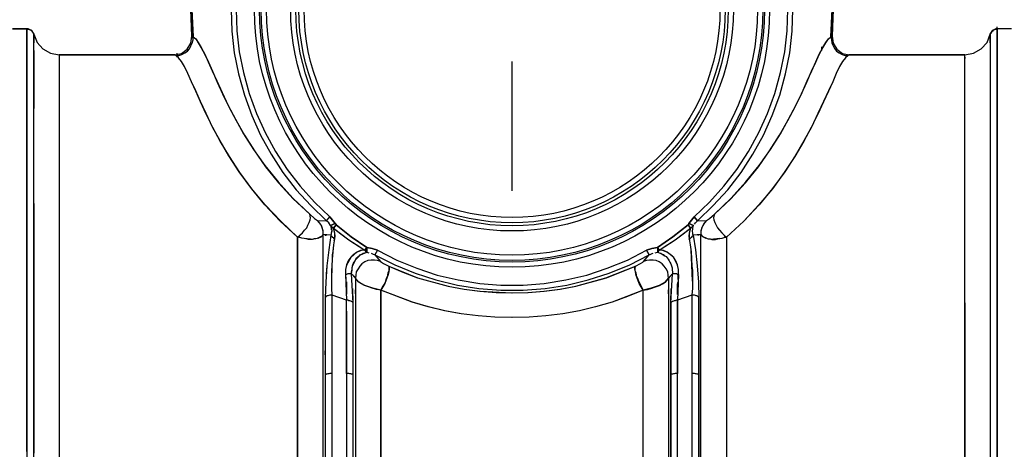
# Model space of a CAD drawing. Extents: x 0 to 20251, y 0 to 15150.
# Drawn here: x 12136 to 13276, y 7075 to 7573 of the extents above; entities that cross this region are included whole.
import ezdxf

# ---------------------------------------------------------------- set-up
doc = ezdxf.new("R2010")
doc.units = 0
doc.header["$LTSCALE"] = 300
doc.header["$PDMODE"] = 32
doc.header["$PDSIZE"] = 1
doc.linetypes.add('DASHDOT', pattern=[1, 0.5, -0.25, 0, -0.25])
doc.layers.get('0').update_dxf_attribs({"color": 1, "linetype": 'CONTINUOUS'})
doc.layers.get('DEFPOINTS').update_dxf_attribs({"linetype": 'CONTINUOUS'})
for name, color, linetype in [('MITOITUS', 1, 'CONTINUOUS'), ('MX-LIITOSHL', 7, 'CONTINUOUS'), ('MX-SAILIO', 7, 'CONTINUOUS')]:
    doc.layers.add(name, color=color, linetype=linetype)
doc.styles.add('SIMPLEX', font='SIMPLEX')
doc.dimstyles.new('NORMAALI', dxfattribs={"dimscale": 50, "dimtxt": 2.5, "dimasz": 2, "dimexe": 2, "dimexo": 2, "dimgap": 1, "dimtad": 1, "dimdec": 0, "dimzin": 12, "dimdsep": 46, "dimtxsty": 'SIMPLEX', "dimblk": 'OBLIQUE', "dimcen": 0, "dimclrt": 7, "dimadec": 0, "dimazin": 3, "dimtfac": 1, "dimtdec": 0, "dimtmove": 0, "dimatfit": 3, "dimfxl": 0, "dimtolj": 1, "dimtzin": 0, "dimarcsym": 0})

# ---------------------------------------------------------------- blocks, each defined once
blk = doc.blocks.new('MX5000YLA')
at = {"layer": 'MX-LIITOSHL', "linetype": 'Continuous'}
for radius in [298.3, 292.3, 290.3, 284.3, 256.3, 250.3, 246.8, 240.8]:
    blk.add_circle((0, 0), radius, dxfattribs=at)
at = {"layer": 'MX-SAILIO', "color": 0}
for points in [[(-319.3, 0), (-318.8, -24.5), (-315.8, -49), (-310.8, -73), (-304.3, -97), (-295.8, -120.5), (-285.8, -142.5), (-273.8, -164.5), (-260.3, -185), (-245.3, -204.5), (-228.8, -223), (-210.8, -240), (-204.8, -247.5), (-203.8, -249), (-186.3, -263), (-168.3, -275.5), (-161.8, -276.5), (-155.8, -278.5), (-133.3, -290), (-110.3, -299.5), (-86.8, -307.5), (-62.3, -313), (-37.3, -317), (-12.8, -319), (12.8, -319), (37.3, -317), (62.3, -313), (86.8, -307.5), (110.3, -299.5), (133.8, -290), (155.8, -278.5), (161.8, -276.5), (168.3, -275.5), (186.3, -263), (203.8, -249), (204.8, -247.5), (210.8, -240), (228.8, -223), (245.3, -204.5), (260.3, -185), (273.8, -164.5), (285.8, -142.5), (295.8, -120.5), (304.3, -97), (310.8, -73), (315.8, -49), (318.8, -24.5), (319.3, 0)], [(-325.3, 0), (-324.3, -25), (-321.8, -50), (-316.8, -74.5), (-309.8, -99), (-301.3, -122.5), (-291.3, -145.5), (-278.8, -167.5), (-265.3, -188.5), (-249.8, -208.5), (-232.8, -227), (-214.8, -244.5), (-210.8, -240)], [(-210.8, 240.5), (-228.8, 223.5), (-245.3, 205), (-260.3, 185.5), (-273.8, 165), (-285.8, 143), (-295.8, 120.5), (-304.3, 97.5), (-310.8, 73.5), (-315.8, 49.5), (-318.8, 25), (-319.3, 0), (-318.8, -24.5), (-315.8, -49), (-310.8, -73), (-304.3, -97), (-295.8, -120.5), (-285.8, -142.5), (-273.8, -164.5), (-260.3, -185), (-245.3, -204.5), (-228.8, -223), (-210.8, -240)], [(210.8, -240), (214.8, -244.5), (232.8, -227), (249.8, -208.5), (265.3, -188.5), (278.8, -167.5), (291.3, -145.5), (301.3, -122.5), (310.3, -99), (316.8, -74.5), (321.8, -50), (324.3, -25), (325.3, 0)], [(210.8, -240), (228.8, -223), (245.3, -204.5), (260.3, -185), (273.8, -164.5), (285.8, -142.5), (295.8, -120.5), (304.3, -97), (310.8, -73), (315.8, -49), (318.8, -24.5), (319.3, 0), (318.8, 25), (315.8, 49.5), (310.8, 73.5), (304.3, 97.5), (295.8, 120.5), (285.8, 143), (273.8, 165), (260.3, 185.5), (245.3, 205), (228.8, 223.5), (210.8, 240.5)], [(-370.8, -31), (-371.8, 0), (-370.8, 31)], [(-369.3, -31.5), (-370.8, 0), (-369.3, 32)], [(369.3, 32), (370.8, 0), (369.3, -31.5)], [(370.8, 31), (371.8, 0), (370.8, -31)], [(-325.3, 0), (-370.8, 0), (-369.3, -31.5), (-366.3, -34), (-363.3, -38), (-359.8, -44), (-355.8, -51.5), (-351.8, -60.5), (-347.3, -71), (-341.8, -82.5), (-335.8, -96), (-328.8, -111), (-320.3, -127), (-310.8, -144), (-299.3, -162), (-286.3, -180.5), (-270.8, -199.5), (-253.8, -218.5), (-234.3, -237), (-228.8, -242), (-226.3, -243.5), (-225.3, -244), (-214.8, -244.5)], [(-325.3, 0), (-324.3, -25), (-321.8, -50), (-316.8, -74.5), (-309.8, -99), (-301.3, -122.5), (-291.3, -145.5), (-278.8, -167.5), (-265.3, -188.5), (-249.8, -208.5), (-232.8, -227), (-214.8, -244.5)], [(214.8, -244.5), (232.8, -227), (249.8, -208.5), (265.3, -188.5), (278.8, -167.5), (291.3, -145.5), (301.3, -122.5), (310.3, -99), (316.8, -74.5), (321.8, -50), (324.3, -25), (325.3, 0)], [(214.8, -244.5), (225.3, -244), (226.3, -243.5), (228.8, -242), (234.3, -237), (253.8, -218.5), (270.8, -199.5), (286.3, -180.5), (299.3, -162), (310.8, -144), (320.3, -127), (328.8, -111), (335.8, -96), (341.8, -82.5), (347.3, -71), (351.8, -60.5), (355.8, -51.5), (359.8, -44), (363.3, -38), (366.3, -34), (369.3, -31.5), (370.8, 0)], [(-561.8, -511.6), (-561.8, -480.6), (-561.8, -417.6), (-561.8, -386.6), (-561.8, -356.6), (-561.8, -328), (-561.8, -301.5), (-561.8, -277.5), (-561.8, -255.5), (-561.8, -236.5), (-561.8, -220), (-561.8, -207), (-561.8, -197), (-561.8, -192), (-561.8, -186), (-561.8, -171), (-561.8, -153), (-561.8, -134.5), (-561.8, -116), (-561.8, -98.5), (-561.8, -83.5), (-561.8, -71), (-561.8, -61), (-561.8, -51.5), (-561.8, -43.5), (-561.8, -36.5), (-561.8, -31), (-561.8, -27), (-561.8, -24), (-561.8, -22.5), (-578.3, -22.5)], [(-578.3, -22.5), (-561.8, -22.5)], [(-553.8, -543.1), (-553.8, -492.1), (-553.8, -442.6), (-553.8, -394.1), (-553.8, -347.1), (-553.8, -302), (-553.8, -259.5), (-553.8, -219.5), (-553.8, -182.5), (-553.8, -149.5), (-553.8, -119.5), (-553.8, -93.5), (-553.8, -82), (-553.8, -72), (-553.8, -62.5), (-553.8, -54.5), (-553.8, -47.5), (-553.8, -41.5), (-553.8, -36.5), (-553.8, -33), (-553.8, -30), (-553.8, -29), (-554.3, -27.5), (-554.8, -26), (-555.8, -25), (-557.3, -24), (-558.8, -23), (-560.3, -22.5), (-561.8, -22.5), (-561.8, -24), (-561.8, -27), (-561.8, -31), (-561.8, -36.5), (-561.8, -43.5), (-561.8, -51.5), (-561.8, -60.5), (-561.8, -71.5), (-561.8, -83), (-561.8, -96), (-561.8, -110.5), (-561.8, -125.5), (-561.8, -142), (-561.8, -159), (-561.8, -177.5), (-561.8, -197), (-561.8, -239), (-561.8, -283.5), (-561.8, -331), (-561.8, -381.6), (-561.8, -433.6), (-561.8, -486.6), (-561.8, -596.1)], [(-553.8, -29), (-554.3, -27.5), (-554.8, -26), (-555.8, -25), (-557.3, -24), (-558.8, -23), (-560.3, -22.5), (-561.8, -22.5)], [(-561.8, -22.5), (-556.8, -24), (-553.8, -28.5)], [(561.8, -596.1), (561.8, -486.6), (561.8, -433.6), (561.8, -381.6), (561.8, -331), (561.8, -283.5), (561.8, -239), (561.8, -197), (561.8, -177.5), (561.8, -159), (561.8, -142), (561.8, -125.5), (561.8, -110.5), (561.8, -96), (561.8, -83), (561.8, -71.5), (561.8, -60.5), (561.8, -51.5), (561.8, -43.5), (561.8, -36.5), (561.8, -31), (561.8, -27), (561.8, -24), (561.8, -22.5), (560.3, -22.5), (558.8, -23), (557.3, -24), (556.3, -25), (555.3, -26), (554.3, -27.5), (553.8, -29), (553.8, -30), (553.8, -33), (553.8, -36.5), (553.8, -41.5), (553.8, -47.5), (553.8, -54.5), (553.8, -62.5), (553.8, -72), (553.8, -82), (553.8, -93.5), (553.8, -119.5), (553.8, -149.5), (553.8, -182.5), (553.8, -219.5), (553.8, -259.5), (553.8, -302), (553.8, -347.1), (553.8, -394.1), (553.8, -442.6), (553.8, -492.1), (553.8, -543.1)], [(561.8, -22.5), (560.3, -22.5), (558.8, -23), (557.3, -24), (556.3, -25), (555.3, -26), (554.3, -27.5), (553.8, -29)], [(553.8, -29), (553.8, -28.5), (556.8, -24), (561.8, -22.5)], [(561.8, -24.5), (561.8, -20)], [(578.3, -22.5), (561.8, -22.5), (561.8, -24), (561.8, -27), (561.8, -31), (561.8, -36.5), (561.8, -50.5), (561.8, -59), (561.8, -64.5), (561.8, -71), (561.8, -102), (561.8, -131.5), (561.8, -161.5), (561.8, -178.5), (561.8, -197), (561.8, -217.5), (561.8, -239.5), (561.8, -285.5), (561.8, -335), (561.8, -386.6), (561.8, -492.6), (561.8, -545.1)], [(-553.8, -28.5), (-549.8, -38), (-543.3, -45.5), (-534.3, -50.5), (-524.3, -52.5)], [(-553.8, -28.5), (-553.8, -29), (-553.8, -32), (-553.8, -38.5)], [(-524.3, -52.5), (-524.3, -53.5), (-524.3, -57.5), (-524.3, -63.5), (-524.3, -72), (-524.3, -83), (-524.3, -96), (-524.3, -111.5), (-524.3, -129.5), (-524.3, -149.5), (-524.3, -171), (-524.3, -195), (-524.3, -220), (-524.3, -247.5), (-524.3, -276.5), (-524.3, -306.5), (-524.3, -338.1), (-524.3, -370.6), (-524.3, -404.1), (-524.3, -474.1), (-524.3, -545.6)], [(-553.8, -516.6), (-553.8, -504.6), (-553.8, -491.1), (-553.8, -476.6), (-553.8, -460.1), (-553.8, -442.6), (-553.8, -394.1), (-553.8, -347.1), (-553.8, -344.1), (-553.8, -339.6), (-553.8, -333), (-553.8, -324), (-553.8, -314), (-553.8, -302), (-553.8, -293.5), (-553.8, -284), (-553.8, -272.5), (-553.8, -259.5), (-553.8, -253), (-553.8, -244), (-553.8, -233), (-553.8, -219.5), (-553.8, -206.5), (-553.8, -196), (-553.8, -188), (-553.8, -182.5), (-553.8, -173.5), (-553.8, -162.5), (-553.8, -150), (-553.8, -135.5), (-553.8, -72), (-553.8, -62.5), (-553.8, -54.5), (-553.8, -47), (-553.8, -41), (-553.8, -36.5), (-553.8, -32.5), (-553.8, -30), (-553.8, -29)], [(-390.3, -52.5), (-382.8, -51), (-376.3, -46), (-371.8, -39), (-370.8, -31)], [(-248.3, -263.5), (-268.3, -245), (-286.3, -226), (-301.8, -207), (-315.8, -188), (-327.8, -169.5), (-337.8, -152), (-346.8, -136), (-354.3, -120.5), (-360.8, -106.5), (-366.3, -94), (-371.3, -83.5), (-375.3, -74), (-379.3, -66), (-382.8, -60), (-386.3, -56), (-389.3, -53), (-385.8, -53), (-382.3, -52), (-378.8, -50), (-375.8, -48), (-373.3, -45.5), (-371.8, -42), (-370.3, -39), (-369.3, -35), (-369.3, -31.5), (-366.3, -34), (-363.3, -38.5), (-359.8, -44.5), (-355.8, -52), (-351.3, -61), (-346.8, -71.5), (-341.3, -84), (-335.3, -97.5), (-327.8, -112.5), (-319.3, -128.5), (-309.8, -145.5), (-298.3, -163.5), (-285.3, -182), (-270.3, -200.5), (-253.3, -219), (-234.3, -237)], [(-389.3, -53), (-385.8, -53), (-382.3, -52), (-378.8, -50), (-375.8, -48), (-373.3, -45.5), (-371.8, -42), (-370.3, -39), (-369.3, -35), (-369.3, -31.5)], [(-370.8, -33), (-370.8, -28.5)], [(-370.8, -31), (-369.3, -31.5)], [(-370.3, -33), (-370.3, -28.5)], [(234.3, -237), (253.3, -219), (270.3, -200.5), (285.3, -182), (298.3, -163.5), (309.8, -145.5), (319.3, -128.5), (327.8, -112.5), (335.3, -97.5), (341.3, -84), (346.8, -71.5), (351.8, -61), (355.8, -52), (359.8, -44.5), (363.3, -38.5), (366.3, -34), (369.3, -31.5), (369.8, -35), (370.3, -39), (371.8, -42), (373.8, -45.5), (375.8, -48), (378.8, -50), (382.3, -52), (385.8, -53), (389.3, -53), (386.3, -56), (382.8, -60), (379.3, -66), (375.3, -74), (371.3, -83.5), (366.3, -94), (360.8, -106.5), (354.3, -120.5), (346.8, -136), (337.8, -152), (327.8, -169.5), (315.8, -188), (301.8, -207), (286.3, -226), (268.3, -245), (248.3, -263.5)], [(369.3, -31.5), (370.8, -31)], [(369.3, -31.5), (369.8, -35), (370.3, -39), (371.8, -42), (373.8, -45.5), (375.8, -48), (378.8, -50), (382.3, -52), (385.8, -53), (389.3, -53)], [(370.3, -33), (370.3, -28.5)], [(370.8, -33), (370.8, -28.5)], [(370.8, -31), (371.8, -39), (376.3, -46), (382.8, -51), (390.3, -52.5)], [(524.3, -52.5), (534.3, -50.5), (543.3, -45.5), (550.3, -38), (553.8, -28.5)], [(553.8, -29), (553.8, -31), (553.8, -34.5), (553.8, -41.5), (553.8, -44.5), (553.8, -50), (553.8, -59), (553.8, -64.5), (553.8, -72), (553.8, -135.5), (553.8, -150), (553.8, -162.5), (553.8, -173.5), (553.8, -182.5), (553.8, -188), (553.8, -196), (553.8, -206.5), (553.8, -219.5), (553.8, -233), (553.8, -244), (553.8, -253), (553.8, -259.5), (553.8, -272.5), (553.8, -284), (553.8, -293.5), (553.8, -302), (553.8, -302.5), (553.8, -305), (553.8, -308.5), (553.8, -313.5), (553.8, -319.5), (553.8, -327), (553.8, -336.5), (553.8, -347.1), (553.8, -394.1), (553.8, -402.1), (553.8, -412.6), (553.8, -426.1), (553.8, -442.6), (553.8, -460.1), (553.8, -476.6), (553.8, -491.1), (553.8, -504.6), (553.8, -516.6)], [(524.3, -545.6), (524.3, -474.1), (524.3, -404.1), (524.3, -370.6), (524.3, -338.1), (524.3, -306.5), (524.3, -276.5), (524.3, -247.5), (524.3, -220), (524.3, -195), (524.3, -171), (524.3, -149.5), (524.3, -129.5), (524.3, -111.5), (524.3, -96), (524.3, -83), (524.3, -72), (524.3, -63.5), (524.3, -57.5), (524.3, -53.5), (524.3, -52.5)], [(553.8, -38.5), (553.8, -32), (553.8, -29), (553.8, -28.5)], [(-553.8, -40.5), (-553.8, -36)], [(-553.8, -40.5), (-553.8, -36)], [(358.8, -47.5), (358.8, -43)], [(358.8, -47.5), (358.8, -43)], [(-553.8, -47.5), (-553.8, -60), (-553.8, -75.5), (-553.8, -93.5), (-553.8, -114.5)], [(-389.3, -53), (-390.3, -52.5), (-524.3, -52.5), (-524.3, -54), (-524.3, -59.5), (-524.3, -68.5), (-524.3, -81.5), (-524.3, -97.5), (-524.3, -117.5), (-524.3, -140.5), (-524.3, -166.5), (-524.3, -195.5), (-524.3, -227), (-524.3, -261.5), (-524.3, -298), (-524.3, -336.5), (-524.3, -377.1), (-524.3, -418.6), (-524.3, -461.6), (-524.3, -505.6), (-524.3, -549.6)], [(-524.3, -52.5), (-390.3, -52.5)], [(-248.3, -1122.2), (-248.3, -263.5), (-267.8, -245), (-285.8, -226), (-301.3, -207.5), (-315.3, -188.5), (-327.3, -170), (-337.8, -152.5), (-346.3, -136.5), (-354.3, -121), (-360.8, -107), (-366.3, -94.5), (-371.3, -83.5), (-375.3, -74), (-379.3, -66.5), (-382.8, -60), (-386.3, -56), (-389.3, -53)], [(-389.3, -53), (-390.3, -52.5)], [(-387.8, -55), (-387.8, -50.5)], [(524.3, -52.5), (390.3, -52.5), (389.3, -53), (386.3, -56), (382.8, -60), (379.3, -66.5), (375.3, -74), (371.3, -83.5), (366.3, -94.5), (360.8, -107), (354.3, -121), (346.3, -136.5), (337.8, -152.5), (327.3, -170), (315.3, -188.5), (301.8, -207.5), (285.8, -226), (268.3, -245), (248.3, -263.5), (248.3, -1122.2)], [(524.3, -550.6), (524.3, -506.6), (524.3, -462.6), (524.3, -419.6), (524.3, -378.1), (524.3, -337.6), (524.3, -299), (524.3, -262.5), (524.3, -228), (524.3, -196.5), (524.3, -167), (524.3, -141), (524.3, -118), (524.3, -98), (524.3, -82), (524.3, -69), (524.3, -59.5), (524.3, -54), (524.3, -52.5)], [(390.3, -52.5), (389.3, -53)], [(390.3, -52.5), (524.3, -52.5)], [(524.3, -55), (524.3, -56.5)], [(-561.8, -72), (-561.8, -87), (-561.8, -104.5)], [(561.8, -172), (561.8, -194), (561.8, -217), (561.8, -241.5), (561.8, -267)], [(-561.8, -221.5), (-561.8, -254.5), (-561.8, -290), (-561.8, -328), (-561.8, -368.1), (-561.8, -410.6), (-561.8, -455.1), (-561.8, -500.6), (-561.8, -547.6)], [(-553.8, -224.5), (-553.8, -243.5), (-553.8, -248.5), (-553.8, -251), (-553.8, -254.5), (-553.8, -260.5), (-553.8, -268), (-553.8, -275), (-553.8, -286), (-553.8, -294), (-553.8, -303.5), (-553.8, -314.5), (-553.8, -326.5), (-553.8, -332.5), (-553.8, -335.6), (-553.8, -336.5), (-553.8, -340.6), (-553.8, -347.1), (-553.8, -355.6), (-553.8, -366.1), (-553.8, -379.1), (-553.8, -394.6), (-553.8, -412.1), (-553.8, -432.1), (-553.8, -449.6), (-553.8, -483.1), (-553.8, -513.6)], [(-243.3, -264.5), (-248.3, -263.5), (-245.8, -261), (-242.8, -258.5), (-240.3, -255.5), (-237.8, -252.5), (-236.3, -249.5), (-234.8, -246.5), (-233.8, -243.5), (-233.3, -241), (-233.8, -239), (-234.3, -237), (-228.8, -242), (-226.3, -243.5), (-225.3, -244)], [(-248.3, -263.5), (-245.8, -261), (-242.8, -258.5), (-240.3, -255.5), (-237.8, -252.5), (-236.3, -249.5), (-234.8, -246.5), (-233.8, -243.5), (-233.3, -241), (-233.8, -239), (-234.3, -237)], [(225.3, -244), (226.3, -243.5), (228.8, -242), (234.3, -237), (233.8, -239), (233.3, -241), (233.8, -243.5), (234.8, -246.5), (236.3, -249.5), (237.8, -252.5), (240.3, -255.5), (242.8, -258.5), (245.8, -261), (248.3, -263.5), (245.8, -264)], [(234.3, -237), (233.8, -239), (233.3, -241), (233.8, -243.5), (234.8, -246.5), (236.3, -249.5), (237.8, -252.5), (240.3, -255.5), (242.8, -258.5), (245.8, -261), (248.3, -263.5)], [(-209.8, -261), (-218.8, -260.5), (-218.8, -256), (-220.3, -251.5), (-222.3, -247.5), (-225.3, -244), (-214.8, -244.5)], [(-218.8, -260.5), (-218.8, -257), (-219.3, -253.5), (-220.8, -250), (-222.8, -247), (-225.3, -244)], [(-214.8, -244.5), (-210.8, -240)], [(-210.3, -250), (-212.3, -247), (-214.8, -244.5)], [(-210.3, -250), (-204.8, -247.5), (-210.8, -240)], [(-204.8, -247.5), (-210.3, -250), (-206.8, -253), (-203.8, -249)], [(-210.3, -250), (-209.8, -251.5), (-209.3, -253), (-209.3, -254.5), (-208.8, -255.5), (-208.8, -257), (-209.3, -258.5), (-209.3, -260), (-209.8, -261)], [(-210.3, -250), (-208.8, -255.5), (-209.8, -261), (-209.3, -262), (-208.8, -262.5), (-208.3, -263.5), (-207.3, -264), (-206.3, -265), (-205.3, -265.5)], [(-170.3, -278.5), (-168.3, -275.5), (-186.3, -263), (-203.8, -249), (-206.8, -253), (-188.8, -266.5), (-170.3, -278.5), (-169.8, -279.5), (-169.8, -280), (-169.3, -280.5), (-168.8, -281), (-168.3, -281), (-168.3, -275.5), (-170.3, -278.5)], [(-204.8, -247.5), (-204.3, -248), (-203.8, -248.5), (-203.8, -249)], [(168.3, -275.5), (170.3, -278.5), (188.8, -266.5), (206.8, -253), (203.8, -249), (186.3, -263), (168.3, -275.5)], [(210.3, -250), (204.8, -247.5), (203.8, -249), (206.8, -253), (210.3, -250)], [(214.8, -244.5), (210.8, -240), (204.8, -247.5), (210.3, -250)], [(212.3, -247), (214.8, -244.5), (225.3, -244), (222.3, -247.5), (220.3, -251.5), (218.8, -256), (218.8, -260.5), (209.8, -261), (209.3, -260), (209.3, -258.5), (208.8, -257), (208.8, -255.5), (209.3, -254.5), (209.3, -253), (209.8, -251.5), (210.3, -250)], [(211.3, -248.5), (212.3, -247)], [(225.3, -244), (222.8, -247), (220.8, -250), (219.3, -253.5), (218.8, -257), (218.8, -260.5)], [(-218.8, -260.5), (-220.3, -262.5), (-225.8, -265), (-227.3, -265.5), (-229.3, -265.5), (-231.3, -266), (-233.8, -266), (-235.8, -266), (-238.3, -265.5), (-240.8, -265), (-243.3, -264.5), (-245.8, -264), (-248.3, -263.5), (-248.3, -294), (-248.3, -325.5), (-248.3, -393.1), (-248.3, -463.6), (-248.3, -537.1)], [(-218.8, -329.5), (-218.8, -310), (-218.8, -291.5), (-218.8, -275), (-218.8, -260.5)], [(-216.8, -261), (-215.3, -261), (-214.8, -261)], [(-209.8, -261), (-212.3, -278), (-214.3, -296.5), (-215.8, -315.5), (-216.3, -333.5)], [(-209.8, -261), (-209.3, -262), (-208.8, -262.5), (-208.3, -263.5), (-207.3, -264), (-206.3, -265), (-205.3, -265.5)], [(-191.8, -336.5), (-208.3, -330.5), (-208.8, -322.5), (-208.8, -319.5), (-208.8, -314.5), (-208.8, -309.5), (-208.8, -307.5), (-208.8, -306), (-208.8, -301.5), (-208.3, -297.5), (-207.8, -288.5), (-207.3, -280.5), (-206.3, -272.5), (-205.3, -265.5), (-204.8, -262), (-205.3, -259), (-205.8, -256), (-206.3, -254.5), (-206.8, -253), (-198.3, -259.5), (-188.8, -266.5), (-180.3, -272), (-170.3, -278.5), (-172.8, -278.5), (-174.8, -279), (-177.3, -280), (-179.3, -281), (-181.3, -282), (-183.3, -283.5), (-185.3, -285), (-186.8, -286.5), (-189.8, -291), (-191.8, -295.5), (-192.8, -301), (-192.8, -303.5), (-192.8, -306.5)], [(-205.3, -265.5), (-205.3, -259), (-206.8, -253), (-207.8, -252.5)], [(170.3, -278.5), (180.3, -272), (188.8, -266.5), (198.3, -259.5), (206.8, -253), (206.3, -254.5), (205.8, -256), (205.3, -259), (204.8, -262), (205.3, -265.5), (206.3, -272.5), (207.3, -280.5), (207.8, -288.5), (208.3, -297.5), (208.8, -301.5), (208.8, -306), (208.8, -307.5), (208.8, -309.5), (208.8, -314.5), (208.8, -319.5), (208.8, -322.5), (208.3, -330.5), (191.8, -336.5)], [(206.8, -253), (205.3, -259), (205.3, -265.5), (206.3, -265), (207.3, -264), (208.3, -263.5), (208.8, -262.5), (209.3, -262), (209.8, -261)], [(205.8, -267.5), (205.3, -265.5), (206.3, -265), (207.3, -264), (208.3, -263.5), (208.8, -262.5), (209.3, -262), (209.8, -261)], [(207.8, -252.5), (206.8, -253)], [(209.8, -261), (212.3, -278), (214.3, -296.5), (215.8, -315.5), (216.3, -333.5), (215.8, -333), (215.3, -332), (214.3, -331.5), (213.3, -331.5), (212.3, -331), (211.3, -330.5), (209.8, -330.5), (208.3, -330.5)], [(209.8, -251), (209.3, -251)], [(216.8, -261), (215.3, -261), (214.8, -261)], [(218.8, -329.5), (218.8, -310), (218.8, -291.5), (218.8, -275), (218.8, -260.5)], [(218.8, -260.5), (220.3, -262.5), (225.8, -265), (227.3, -265.5), (229.3, -265.5), (231.3, -266), (233.8, -266), (235.8, -266), (238.3, -265.5), (240.8, -265), (243.3, -264.5), (245.8, -264), (248.3, -263.5), (248.3, -294), (248.3, -325.5), (248.3, -393.1), (248.3, -463.6), (248.3, -537.1)], [(-229.8, -266), (-240.8, -265)], [(-220.8, -263), (-224.8, -265)], [(-205.8, -267.5), (-205.3, -265.5)], [(224.8, -265), (220.8, -263)], [(240.8, -265), (229.8, -266)], [(-212.3, -278), (-214.3, -296.5), (-215.3, -306)], [(-208.8, -314.5), (-208.3, -296), (-207.3, -278)], [(-207.8, -287.5), (-207.8, -283)], [(-207.8, -287.5), (-207.8, -283)], [(-170.3, -278.5), (-175.3, -279), (-179.8, -281), (-186.8, -287), (-191.8, -296), (-192.8, -301), (-192.8, -306.5)], [(-152.3, -291.5), (-155.8, -290.5), (-159.3, -290), (-163.3, -290), (-166.8, -290.5), (-170.3, -292), (-173.8, -294.5), (-176.3, -297), (-178.3, -300), (-180.3, -303.5), (-180.8, -307.5), (-181.3, -311), (-185.8, -306), (-185.8, -303.5), (-185.3, -301.5), (-185.3, -299), (-184.8, -296.5), (-183.8, -294.5), (-182.8, -292.5), (-181.8, -291), (-180.8, -289), (-179.8, -287.5), (-178.3, -286), (-177.8, -285.5), (-176.8, -285), (-175.3, -283.5), (-173.8, -283), (-172.3, -282), (-170.3, -281.5), (-168.3, -281), (-165.8, -281.5)], [(-185.8, -306), (-184.8, -297), (-180.8, -289.5), (-175.3, -284), (-168.3, -281)], [(-163.3, -282), (-162.3, -282.5), (-160.8, -283), (-159.8, -283.5), (-158.8, -284), (-152.3, -291.5), (-151.3, -292.5), (-148.8, -294), (-142.8, -297), (-142.3, -298), (-142.3, -300.5), (-142.8, -303.5), (-143.8, -308), (-147.3, -317), (-151.8, -325), (-161.3, -322.5), (-170.3, -319.5), (-177.3, -315.5), (-181.3, -311)], [(-170.3, -278.5), (-169.8, -279.5), (-169.8, -280), (-169.3, -280.5), (-168.8, -281), (-168.3, -281)], [(-155.8, -278.5), (-161.8, -276.5), (-168.3, -275.5), (-168.3, -281)], [(-155.8, -278.5), (-158.8, -284), (-135.8, -295.5), (-112.3, -305), (-88.3, -313), (-63.3, -319), (-38.3, -323), (-12.8, -325), (12.8, -325), (38.3, -323), (63.3, -319), (88.3, -313), (112.3, -305), (136.3, -295.5), (158.8, -284), (155.8, -278.5)], [(-155.8, -278.5), (-158.8, -284)], [(-158.8, -284), (-135.8, -295.5), (-112.3, -305), (-88.3, -313), (-63.3, -319), (-38.3, -323), (-12.8, -325), (12.8, -325), (38.3, -323), (63.3, -319), (88.3, -313), (112.3, -305), (136.3, -295.5), (158.8, -284)], [(-158.8, -284), (-152.3, -291.5), (-151.3, -292.5), (-148.8, -294), (-142.8, -297), (-126.3, -304), (-109.3, -310.5), (-73.8, -320), (-55.3, -323.5), (-37.3, -326), (-18.3, -327.5), (0.3, -328), (18.8, -327.5), (37.3, -326), (55.8, -323.5), (73.8, -320), (109.3, -310.5), (142.8, -297), (148.8, -294), (151.3, -292.5), (152.3, -291.5), (158.8, -284)], [(-155.8, -278.5), (-133.3, -290), (-110.3, -299.5), (-86.8, -307.5), (-62.3, -313), (-37.3, -317), (-12.8, -319), (12.8, -319), (37.3, -317), (62.3, -313), (86.8, -307.5), (110.3, -299.5), (133.8, -290), (155.8, -278.5)], [(165.8, -281.5), (168.3, -281), (170.3, -281.5), (172.3, -282), (173.8, -283), (175.3, -283.5), (176.8, -285), (177.8, -285.5), (178.3, -286), (179.8, -287.5), (180.8, -289), (181.8, -291), (182.8, -292.5), (183.8, -294.5), (184.8, -296.5), (185.3, -299), (185.3, -301.5), (185.8, -303.5), (185.8, -306), (181.3, -311), (180.8, -307.5), (180.3, -303.5), (178.3, -300), (176.3, -297), (173.8, -294.5), (170.3, -292), (166.8, -290.5), (163.3, -290), (159.3, -290), (155.8, -290.5), (152.3, -291.5), (158.8, -284)], [(168.3, -275.5), (161.8, -276.5), (155.8, -278.5), (158.8, -284)], [(158.8, -284), (159.8, -283.5), (160.8, -283), (162.3, -282.5), (163.3, -282)], [(168.3, -275.5), (168.3, -281)], [(168.3, -281), (168.8, -281), (169.3, -280.5), (169.8, -280), (169.8, -279.5), (170.3, -278.5), (168.3, -275.5), (168.3, -281)], [(168.3, -281), (168.8, -281), (169.3, -280.5), (169.8, -280), (169.8, -279.5), (170.3, -278.5)], [(168.3, -281), (172.8, -282.5), (176.8, -285)], [(192.3, -312.5), (192.8, -306.5), (192.8, -303.5), (192.8, -301), (191.8, -295.5), (189.8, -291), (186.8, -286.5), (185.3, -285), (183.3, -283.5), (181.3, -282), (179.3, -281), (177.3, -280), (174.8, -279), (172.8, -278.5), (170.3, -278.5)], [(192.8, -306.5), (192.8, -301), (191.8, -296), (187.3, -287), (179.8, -281), (175.3, -279), (170.3, -278.5)], [(208.8, -314.5), (208.3, -296), (207.3, -278)], [(207.8, -287.5), (207.8, -283)], [(207.8, -287.5), (207.8, -283)], [(212.3, -278), (214.3, -296.5), (215.3, -306)], [(-152.3, -291.5), (-155.8, -290.5), (-159.3, -290), (-163.3, -290), (-166.8, -290.5), (-170.3, -292), (-173.8, -294.5), (-176.3, -297), (-178.3, -300), (-180.3, -303.5), (-180.8, -307.5), (-181.3, -311)], [(181.3, -311), (177.3, -315.5), (170.3, -319.5), (161.3, -322.5), (151.8, -325), (147.3, -317), (143.8, -308), (142.8, -303.5), (142.3, -300.5), (142.3, -298), (142.8, -297), (148.8, -294), (151.3, -292.5), (152.3, -291.5)], [(181.3, -311), (180.8, -307.5), (180.3, -303.5), (178.3, -300), (176.3, -297), (173.8, -294.5), (170.3, -292), (166.8, -290.5), (163.3, -290), (159.3, -290), (155.8, -290.5), (152.3, -291.5)], [(-183.8, -339.6), (-185.8, -306), (-186.3, -306), (-186.8, -306), (-187.8, -306), (-188.3, -306), (-189.3, -306), (-190.3, -306), (-191.8, -306.5), (-192.8, -306.5), (-191.8, -336.5)], [(-185.8, -306), (-186.3, -306), (-186.8, -306), (-187.8, -306), (-188.3, -306), (-189.3, -306), (-190.3, -306), (-191.8, -306.5), (-192.8, -306.5)], [(-192.8, -306.5), (-192.3, -312.5)], [(-192.3, -311.5), (-192.3, -307)], [(-192.3, -311.5), (-192.3, -307)], [(-184.8, -306.5), (-184.3, -307.5), (-183.3, -308.5), (-181.3, -311)], [(142.8, -297), (142.3, -298), (142.3, -299.5), (142.3, -302), (143.3, -304.5), (143.8, -308), (145.3, -311), (146.3, -314.5), (148.3, -318), (149.8, -321.5), (151.8, -325), (115.8, -338.6), (96.8, -344.1), (78.3, -348.6), (58.8, -352.1), (39.3, -354.6), (19.8, -356.1), (-0.2, -356.6), (-19.8, -356.1), (-39.3, -354.6), (-58.8, -352.1), (-78.3, -348.6), (-97.3, -344.1), (-115.8, -338.6), (-151.8, -325), (-149.8, -321.5), (-147.8, -318), (-146.3, -314.5), (-145.3, -311), (-143.8, -308), (-143.3, -304.5), (-142.3, -302), (-142.3, -299.5), (-142.3, -298), (-142.8, -297), (-109.3, -310.5), (-73.8, -320), (-55.3, -323.5), (-36.8, -326), (-0.2, -328), (18.3, -327.5), (36.8, -326), (55.3, -323.5), (73.8, -320), (108.8, -310.5), (142.8, -297)], [(184.8, -306.5), (184.3, -307.5), (183.3, -308.5), (181.3, -311), (181.3, -331)], [(183.8, -339.6), (185.8, -306)], [(192.8, -306.5), (191.8, -336.5), (190.3, -336.5), (188.8, -337), (187.8, -337), (186.8, -337.6), (185.8, -338.1), (184.8, -338.6), (184.3, -339.1), (183.8, -339.6)], [(192.8, -306.5), (191.8, -306.5), (190.8, -306), (189.3, -306), (188.3, -306), (187.8, -306), (186.8, -306), (186.3, -306), (185.8, -306)], [(192.8, -306.5), (191.8, -306.5), (190.8, -306), (189.3, -306), (188.3, -306), (187.8, -306), (186.8, -306), (186.3, -306), (185.8, -306)], [(192.3, -311.5), (192.3, -307)], [(192.3, -311.5), (192.3, -307)], [(-215.8, -315.5), (-216.3, -333.5), (-216.3, -377.1), (-216.3, -423.1), (-216.3, -482.6), (-216.3, -545.1), (-216.3, -672.1), (-216.3, -734.6), (-216.3, -795.1), (-216.3, -851.6), (-216.3, -879.1), (-216.3, -905.6), (-216.3, -958.6)], [(-191.8, -315), (-191.8, -318), (-191.8, -322), (-191.8, -325), (-191.8, -329.5)], [(-181.3, -311), (-181.3, -331)], [(-151.8, -591.6), (-151.8, -453.6), (-151.8, -387.6), (-151.8, -325), (-156.8, -324), (-161.8, -322.5), (-166.3, -321), (-170.8, -319.5), (-174.3, -317.5), (-177.3, -315.5), (-179.8, -313), (-181.3, -311), (-181.3, -345.6), (-181.3, -381.6), (-181.3, -418.6), (-181.3, -456.6), (-181.3, -533.6)], [(151.8, -325), (156.8, -324), (161.8, -322.5), (166.3, -321), (170.8, -319.5), (174.3, -317.5), (177.3, -315.5), (179.8, -313), (181.3, -311), (181.3, -345.6), (181.3, -381.6), (181.3, -418.6), (181.3, -456.6), (181.3, -533.6), (181.3, -611.6)], [(191.8, -329.5), (191.8, -325), (191.8, -322), (191.8, -318), (192.3, -315)], [(215.8, -315.5), (216.3, -333.5), (216.3, -377.1), (216.3, -423.1), (216.3, -482.6), (216.3, -545.1), (216.3, -672.1), (216.3, -734.6), (216.3, -795.1), (216.3, -851.6), (216.3, -879.1), (216.3, -905.6), (216.3, -944.1), (216.3, -980.6), (216.3, -998.1), (216.3, -1014.7), (216.3, -1045.2), (216.3, -1066.7), (216.3, -1086.7)], [(561.8, -317), (561.8, -383.6), (561.8, -452.6), (561.8, -597.1)], [(-218.8, -495.1), (-218.8, -410.6), (-218.8, -369.6), (-218.8, -329.5)], [(-208.3, -330.5), (-209.8, -330.5), (-210.8, -330.5), (-212.3, -331), (-213.3, -331.5), (-214.3, -331.5), (-215.3, -332), (-215.8, -333), (-216.3, -333.5)], [(-208.3, -330.5), (-209.8, -330.5), (-210.8, -330.5), (-212.3, -331), (-213.3, -331.5), (-214.3, -331.5), (-215.3, -332), (-215.8, -333), (-216.3, -333.5), (-216.3, -377.6), (-216.3, -423.1)], [(-191.8, -336.5), (-208.3, -330.5)], [(-208.3, -421.1), (-208.3, -390.1), (-208.3, -360.1), (-208.3, -330.5)], [(-208.3, -421.1), (-208.3, -375.1), (-208.3, -330.5)], [(-191.8, -330), (-191.8, -325.5)], [(-191.8, -330), (-191.8, -325.5)], [(-183.8, -795.1), (-183.8, -734.6), (-183.8, -672.1), (-183.8, -545.1), (-183.8, -483.1), (-183.8, -423.1), (-183.8, -380.1), (-183.8, -339.6), (-184.3, -323)], [(-181.3, -329), (-181.3, -324.5)], [(-181.3, -329), (-181.3, -324.5)], [(55, -1122.2), (151.8, -1122.2), (151.8, -325), (133.8, -332), (115.8, -338.6), (96.8, -344.1), (78.3, -348.6), (58.8, -352.1), (39.3, -354.6), (19.8, -356.1), (0.3, -356.6), (-19.8, -356.1), (-39.3, -354.6), (-58.8, -352.1), (-77.8, -348.6), (-96.8, -344.1), (-115.3, -338.6), (-151.8, -325)], [(-151.8, -325), (-151.8, -1122.2), (-55, -1122.2)], [(151.8, -591.6), (151.8, -453.6), (151.8, -387.6), (151.8, -325)], [(181.3, -329), (181.3, -324.5)], [(181.3, -329), (181.3, -324.5)], [(183.8, -795.1), (183.8, -734.6), (183.8, -672.1), (183.8, -545.1), (183.8, -483.1), (183.8, -423.1), (183.8, -380.1), (183.8, -339.6), (184.3, -323)], [(191.8, -330), (191.8, -325.5)], [(191.8, -330), (191.8, -325.5)], [(208.3, -330.5), (191.8, -336.5)], [(216.3, -333.5), (215.8, -333), (215.3, -332), (214.3, -331.5), (213.3, -331.5), (212.3, -331), (211.3, -330.5), (209.8, -330.5), (208.3, -330.5), (208.3, -375.1), (208.3, -421.1)], [(218.8, -495.1), (218.8, -410.6), (218.8, -369.6), (218.8, -329.5)], [(-183.8, -423.1), (-183.8, -380.6), (-183.8, -339.6), (-184.3, -339.1), (-184.8, -338.6), (-185.8, -338.1), (-186.8, -337.6), (-187.8, -337), (-188.8, -337), (-190.3, -336.5), (-191.8, -336.5)], [(-191.8, -421.1), (-191.8, -378.1), (-191.8, -336.5)], [(-183.8, -339.6), (-184.3, -339.1), (-184.8, -338.6), (-185.8, -338.1), (-186.8, -337.6), (-187.8, -337), (-188.8, -337), (-190.3, -336.5), (-191.8, -336.5)], [(191.8, -336.5), (190.3, -336.5), (188.8, -337), (187.8, -337), (186.8, -337.6), (185.8, -338.1), (184.8, -338.6), (184.3, -339.1), (183.8, -339.6)], [(191.8, -336.5), (191.8, -378.1), (191.8, -421.1), (190.3, -421.1), (188.8, -421.1), (187.8, -421.6), (186.8, -421.6), (185.8, -422.1), (184.8, -422.1), (184.3, -422.6), (183.8, -423.1)], [(183.8, -339.6), (183.8, -380.6), (183.8, -423.1)], [(191.8, -421.1), (191.8, -378.1), (191.8, -336.5)], [(208.3, -342.1), (208.3, -384.6), (208.3, -428.6)], [(216.3, -423.1), (216.3, -377.6), (216.3, -333.5)], [(524.3, -339.6), (524.3, -396.6), (524.3, -457.1), (524.3, -581.6), (524.3, -644.6), (524.3, -707.1), (524.3, -767.1), (524.3, -825.6)], [(-191.8, -349.1), (-191.8, -388.6), (-191.8, -429.1)], [(191.8, -654.6), (191.8, -609.6), (191.8, -564.1), (191.8, -519.1), (191.8, -474.1), (191.8, -430.1), (191.8, -387.1)], [(-216.3, -399.6), (-216.3, -395.1)], [(-216.3, -399.6), (-216.3, -395.1)], [(-208.3, -530.6), (-208.3, -484.6), (-208.3, -439.6), (-208.3, -395.1)], [(-183.8, -399.6), (-183.8, -395.1)], [(-183.8, -399.6), (-183.8, -395.1)], [(183.8, -399.6), (183.8, -395.1)], [(183.8, -399.6), (183.8, -395.1)], [(216.3, -399.6), (216.3, -395.1)], [(-208.3, -421.1), (-209.8, -421.1), (-210.8, -421.1), (-212.3, -421.6), (-213.3, -421.6), (-214.3, -422.1), (-215.3, -422.1), (-215.8, -422.6), (-216.3, -423.1)], [(-208.3, -421.1), (-209.8, -421.1), (-210.8, -421.1), (-212.3, -421.6), (-213.3, -421.6), (-214.3, -422.1), (-215.3, -422.1), (-215.8, -422.6), (-216.3, -423.1), (-216.3, -483.6), (-216.3, -545.1)], [(-208.3, -544.6), (-208.3, -482.1), (-208.3, -421.1)], [(-191.8, -421.1), (-191.8, -462.1), (-191.8, -504.1), (-191.8, -546.1), (-191.8, -588.6), (-191.8, -631.1), (-191.8, -673.1)], [(-191.8, -673.1), (-190.3, -673.1), (-188.8, -673.1), (-187.8, -673.1), (-186.8, -673.1), (-185.8, -672.6), (-184.8, -672.6), (-184.3, -672.6), (-183.8, -672.1), (-183.8, -546.6), (-183.8, -484.1), (-183.8, -423.1), (-184.3, -422.6), (-184.8, -422.1), (-185.8, -422.1), (-186.8, -421.6), (-187.8, -421.6), (-188.8, -421.1), (-190.3, -421.1), (-191.8, -421.1), (-191.8, -483.1), (-191.8, -546.1), (-191.8, -673.1)], [(-183.8, -423.1), (-184.3, -422.6), (-184.8, -422.1), (-185.8, -422.1), (-186.8, -421.6), (-187.8, -421.6), (-188.8, -421.1), (-190.3, -421.1), (-191.8, -421.1)], [(183.8, -672.1), (184.3, -672.6), (184.8, -672.6), (185.8, -672.6), (186.8, -673.1), (187.8, -673.1), (188.8, -673.1), (190.3, -673.1), (191.8, -673.1), (191.8, -546.1), (191.8, -483.1), (191.8, -421.1), (190.3, -421.1), (188.8, -421.1), (187.8, -421.6), (186.8, -421.6), (185.8, -422.1), (184.8, -422.1), (184.3, -422.6), (183.8, -423.1), (183.8, -484.1), (183.8, -546.6), (183.8, -672.1)], [(216.3, -423.1), (215.8, -422.6), (215.3, -422.1), (214.3, -422.1), (213.3, -421.6), (212.3, -421.6), (211.3, -421.1), (209.8, -421.1), (208.3, -421.1)], [(216.3, -423.1), (215.8, -422.6), (215.3, -422.1), (214.3, -422.1), (213.3, -421.6), (212.3, -421.6), (211.3, -421.1), (209.8, -421.1), (208.3, -421.1), (208.3, -482.1), (208.3, -544.6)], [(208.3, -424.1), (208.3, -464.1), (208.3, -504.1), (208.3, -545.1)], [(216.3, -545.1), (216.3, -483.6), (216.3, -423.1)], [(-218.8, -552.6), (-218.8, -495.1)], [(218.8, -552.6), (218.8, -495.1)]]:
    blk.add_lwpolyline(points, dxfattribs=at)
at = {"layer": 'MX-SAILIO', "color": 0, "linetype": 'DASHDOT'}
blk.add_lwpolyline([(0, -210), (0, 210)], dxfattribs=at)
blk = doc.blocks.new('_Oblique')
at = {"color": 0, "linetype": 'ByBlock', "lineweight": -2}
blk.add_line((-0.5, -0.5), (0.5, 0.5), dxfattribs=at)
blk = doc.blocks.new('*D17')
at = {"layer": 'DEFPOINTS', "color": 0}
for p in [(12914.1, 8755.2), (12905.9, 6415.3), (15604.6, 6415.3)]:
    blk.add_point(p, dxfattribs=at)
at = {"layer": 'MITOITUS', "color": 0, "lineweight": -2}
for p, q in [((13014.1, 8755.2), (15704.6, 8755.2)), ((15604.6, 8755.2), (15604.6, 6415.3)), ((13005.9, 6415.3), (15704.6, 6415.3))]:
    blk.add_line(p, q, dxfattribs=at)
at = {"layer": 'MITOITUS', "color": 0, "lineweight": -2, "xscale": 100, "yscale": 100, "zscale": 100}
for p, rotation in [((15604.6, 8755.2), 90), ((15604.6, 6415.3), 270)]:
    blk.add_blockref('_Oblique', p, dxfattribs=dict(at, rotation=rotation))
at = {"layer": 'MITOITUS', "color": 7, "insert": (15492.1, 7585.2), "char_height": 125, "attachment_point": 5, "rotation": 90, "style": 'SIMPLEX'}
blk.add_mtext('\\A1;2340', dxfattribs=at)

msp = doc.modelspace()

# ---------------------------------------------------------------- block references
at = {"layer": 'MX-SAILIO'}
msp.add_blockref('MX5000YLA', (12705.9, 7584.5), dxfattribs=at)

# ---------------------------------------------------------------- dimensions: what is measured, and where the dimension line sits
at = {"layer": 'MITOITUS'}
dim = msp.add_linear_dim(base=(15604.6, 6415.3), p1=(12914.1, 8755.2), p2=(12905.9, 6415.3), angle=90, dimstyle='NORMAALI', dxfattribs=at)
dim.commit()
dim.dimension.update_dxf_attribs({"geometry": '*D17', "text_midpoint": (15492.1, 7585.2)})

doc.saveas('drawing.dxf')
